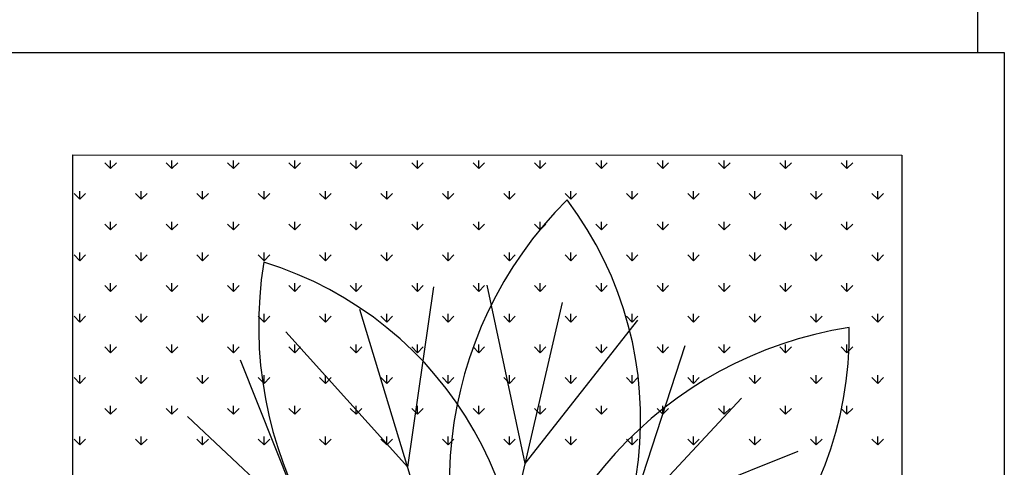
# Model space of a CAD drawing. Units: inches. Extents: x -41194 to 52587, y 40464 to 94605.
# Drawn here: x 40051 to 40628, y 88187 to 88449 of the extents above; entities that cross this region are included whole.
import ezdxf

# ---------------------------------------------------------------- set-up
doc = ezdxf.new("R2010")
doc.units = ezdxf.units.IN
doc.header["$MEASUREMENT"] = 0
doc.layers.add('freecads.com', color=7, linetype='Continuous')

msp = doc.modelspace()

# ---------------------------------------------------------------- linework, layer by layer
at = {"layer": 'freecads.com'}
for p, q in [((40612.22, 88429.41), (40612.22, 88509.41)), ((39762.22, 88429.41), (40612.22, 88429.41)), ((40022.38, 88429.47), (40627.72, 88429.41)), ((40627.72, 88429.41), (40627.72, 87689.56)), ((40082.38, 88369.46), (40567.72, 88369.42)), ((40082.38, 87749.6), (40082.38, 88369.46)), ((40567.72, 88369.42), (40567.72, 87749.56)), ((40104.58, 88361.48), (40101.21, 88364.85)), ((40104.58, 88361.48), (40104.58, 88366.24)), ((40104.58, 88361.48), (40107.94, 88364.85)), ((40140.5, 88361.48), (40137.13, 88364.85)), ((40140.5, 88361.48), (40140.5, 88366.24)), ((40140.5, 88361.48), (40143.87, 88364.85)), ((40176.42, 88361.48), (40173.05, 88364.85)), ((40176.42, 88361.48), (40176.42, 88366.24)), ((40176.42, 88361.48), (40179.79, 88364.85)), ((40212.34, 88361.48), (40208.97, 88364.85)), ((40212.34, 88361.48), (40212.34, 88366.24)), ((40212.34, 88361.48), (40215.71, 88364.85)), ((40248.26, 88361.48), (40244.89, 88364.85)), ((40248.26, 88361.48), (40248.26, 88366.24)), ((40248.26, 88361.48), (40251.63, 88364.85)), ((40284.18, 88361.48), (40280.81, 88364.85)), ((40284.18, 88361.48), (40284.18, 88366.24)), ((40284.18, 88361.48), (40287.55, 88364.85)), ((40320.1, 88361.48), (40316.74, 88364.85)), ((40320.1, 88361.48), (40320.1, 88366.24)), ((40320.1, 88361.48), (40323.47, 88364.85)), ((40356.02, 88361.48), (40352.66, 88364.85)), ((40356.02, 88361.48), (40356.02, 88366.24)), ((40356.02, 88361.48), (40359.39, 88364.85)), ((40391.94, 88361.48), (40388.58, 88364.85)), ((40391.94, 88361.48), (40391.94, 88366.24)), ((40391.94, 88361.48), (40395.31, 88364.85)), ((40427.87, 88361.48), (40424.5, 88364.85)), ((40427.87, 88361.48), (40427.87, 88366.24)), ((40427.87, 88361.48), (40431.23, 88364.85)), ((40463.79, 88361.48), (40460.42, 88364.85)), ((40463.79, 88361.48), (40463.79, 88366.24)), ((40463.79, 88361.48), (40467.15, 88364.85)), ((40499.71, 88361.48), (40496.34, 88364.85)), ((40499.71, 88361.48), (40499.71, 88366.24)), ((40499.71, 88361.48), (40503.08, 88364.85)), ((40535.63, 88361.48), (40532.26, 88364.85)), ((40535.63, 88361.48), (40535.63, 88366.24)), ((40535.63, 88361.48), (40539, 88364.85)), ((40086.62, 88343.52), (40083.25, 88346.89)), ((40086.62, 88343.52), (40086.62, 88348.28)), ((40086.62, 88343.52), (40089.98, 88346.89)), ((40122.54, 88343.52), (40119.17, 88346.89)), ((40122.54, 88343.52), (40122.54, 88348.28)), ((40122.54, 88343.52), (40125.9, 88346.89)), ((40158.46, 88343.52), (40155.09, 88346.89)), ((40158.46, 88343.52), (40158.46, 88348.28)), ((40158.46, 88343.52), (40161.83, 88346.89)), ((40194.38, 88343.52), (40191.01, 88346.89)), ((40194.38, 88343.52), (40194.38, 88348.28)), ((40194.38, 88343.52), (40197.75, 88346.89)), ((40230.3, 88343.52), (40226.93, 88346.89)), ((40230.3, 88343.52), (40230.3, 88348.28)), ((40230.3, 88343.52), (40233.67, 88346.89)), ((40266.22, 88343.52), (40262.85, 88346.89)), ((40266.22, 88343.52), (40266.22, 88348.28)), ((40266.22, 88343.52), (40269.59, 88346.89)), ((40302.14, 88343.52), (40298.77, 88346.89)), ((40302.14, 88343.52), (40302.14, 88348.28)), ((40302.14, 88343.52), (40305.51, 88346.89)), ((40338.06, 88343.52), (40334.7, 88346.89)), ((40338.06, 88343.52), (40338.06, 88348.28)), ((40338.06, 88343.52), (40341.43, 88346.89)), ((40373.98, 88343.52), (40370.62, 88346.89)), ((40373.98, 88343.52), (40373.98, 88348.28)), ((40373.98, 88343.52), (40377.35, 88346.89)), ((40409.91, 88343.52), (40406.54, 88346.89)), ((40409.91, 88343.52), (40409.91, 88348.28)), ((40409.91, 88343.52), (40413.27, 88346.89)), ((40445.83, 88343.52), (40442.46, 88346.89)), ((40445.83, 88343.52), (40445.83, 88348.28)), ((40445.83, 88343.52), (40449.19, 88346.89)), ((40481.75, 88343.52), (40478.38, 88346.89)), ((40481.75, 88343.52), (40481.75, 88348.28)), ((40481.75, 88343.52), (40485.11, 88346.89)), ((40517.67, 88343.52), (40514.3, 88346.89)), ((40517.67, 88343.52), (40517.67, 88348.28)), ((40517.67, 88343.52), (40521.04, 88346.89)), ((40553.59, 88343.52), (40550.22, 88346.89)), ((40553.59, 88343.52), (40553.59, 88348.28)), ((40553.59, 88343.52), (40556.96, 88346.89)), ((40104.58, 88325.56), (40101.21, 88328.93)), ((40104.58, 88325.56), (40104.58, 88330.32)), ((40104.58, 88325.56), (40107.94, 88328.93)), ((40140.5, 88325.56), (40137.13, 88328.93)), ((40140.5, 88325.56), (40140.5, 88330.32)), ((40140.5, 88325.56), (40143.87, 88328.93)), ((40176.42, 88325.56), (40173.05, 88328.93)), ((40176.42, 88325.56), (40176.42, 88330.32)), ((40176.42, 88325.56), (40179.79, 88328.93)), ((40212.34, 88325.56), (40208.97, 88328.93)), ((40212.34, 88325.56), (40212.34, 88330.32)), ((40212.34, 88325.56), (40215.71, 88328.93)), ((40248.26, 88325.56), (40244.89, 88328.93)), ((40248.26, 88325.56), (40248.26, 88330.32)), ((40248.26, 88325.56), (40251.63, 88328.93)), ((40284.18, 88325.56), (40280.81, 88328.93)), ((40284.18, 88325.56), (40284.18, 88330.32)), ((40284.18, 88325.56), (40287.55, 88328.93)), ((40320.1, 88325.56), (40316.74, 88328.93)), ((40320.1, 88325.56), (40320.1, 88330.32)), ((40320.1, 88325.56), (40323.47, 88328.93)), ((40356.02, 88325.56), (40352.66, 88328.93)), ((40356.02, 88325.56), (40356.02, 88330.32)), ((40356.02, 88325.56), (40359.39, 88328.93)), ((40391.94, 88325.56), (40388.58, 88328.93)), ((40391.94, 88325.56), (40391.94, 88330.32)), ((40391.94, 88325.56), (40395.31, 88328.93)), ((40427.87, 88325.56), (40424.5, 88328.93)), ((40427.87, 88325.56), (40427.87, 88330.32)), ((40427.87, 88325.56), (40431.23, 88328.93)), ((40463.79, 88325.56), (40460.42, 88328.93)), ((40463.79, 88325.56), (40463.79, 88330.32)), ((40463.79, 88325.56), (40467.15, 88328.93)), ((40499.71, 88325.56), (40496.34, 88328.93)), ((40499.71, 88325.56), (40499.71, 88330.32)), ((40499.71, 88325.56), (40503.08, 88328.93)), ((40535.63, 88325.56), (40532.26, 88328.93)), ((40535.63, 88325.56), (40535.63, 88330.32)), ((40535.63, 88325.56), (40539, 88328.93)), ((40086.62, 88307.6), (40083.25, 88310.97)), ((40086.62, 88307.6), (40086.62, 88312.36)), ((40086.62, 88307.6), (40089.98, 88310.97)), ((40122.54, 88307.6), (40119.17, 88310.97)), ((40122.54, 88307.6), (40122.54, 88312.36)), ((40122.54, 88307.6), (40125.9, 88310.97)), ((40158.46, 88307.6), (40155.09, 88310.97)), ((40158.46, 88307.6), (40158.46, 88312.36)), ((40158.46, 88307.6), (40161.83, 88310.97)), ((40194.38, 88307.6), (40191.01, 88310.97)), ((40194.38, 88307.6), (40194.38, 88312.36)), ((40194.38, 88307.6), (40197.75, 88310.97)), ((40230.3, 88307.6), (40226.93, 88310.97)), ((40230.3, 88307.6), (40230.3, 88312.36)), ((40230.3, 88307.6), (40233.67, 88310.97)), ((40266.22, 88307.6), (40262.85, 88310.97)), ((40266.22, 88307.6), (40266.22, 88312.36)), ((40266.22, 88307.6), (40269.59, 88310.97)), ((40302.14, 88307.6), (40298.77, 88310.97)), ((40302.14, 88307.6), (40302.14, 88312.36)), ((40302.14, 88307.6), (40305.51, 88310.97)), ((40338.06, 88307.6), (40334.7, 88310.97)), ((40338.06, 88307.6), (40338.06, 88312.36)), ((40338.06, 88307.6), (40341.43, 88310.97)), ((40373.98, 88307.6), (40370.62, 88310.97)), ((40373.98, 88307.6), (40373.98, 88312.36)), ((40373.98, 88307.6), (40377.35, 88310.97)), ((40409.91, 88307.6), (40406.54, 88310.97)), ((40409.91, 88307.6), (40409.91, 88312.36)), ((40409.91, 88307.6), (40413.27, 88310.97)), ((40445.83, 88307.6), (40442.46, 88310.97)), ((40445.83, 88307.6), (40445.83, 88312.36)), ((40445.83, 88307.6), (40449.19, 88310.97)), ((40481.75, 88307.6), (40478.38, 88310.97)), ((40481.75, 88307.6), (40481.75, 88312.36)), ((40481.75, 88307.6), (40485.11, 88310.97)), ((40517.67, 88307.6), (40514.3, 88310.97)), ((40517.67, 88307.6), (40517.67, 88312.36)), ((40517.67, 88307.6), (40521.04, 88310.97)), ((40553.59, 88307.6), (40550.22, 88310.97)), ((40553.59, 88307.6), (40553.59, 88312.36)), ((40553.59, 88307.6), (40556.96, 88310.97)), ((40104.58, 88289.64), (40101.21, 88293.01)), ((40104.58, 88289.64), (40104.58, 88294.4)), ((40104.58, 88289.64), (40107.94, 88293.01)), ((40140.5, 88289.64), (40137.13, 88293.01)), ((40140.5, 88289.64), (40140.5, 88294.4)), ((40140.5, 88289.64), (40143.87, 88293.01)), ((40176.42, 88289.64), (40173.05, 88293.01)), ((40176.42, 88289.64), (40176.42, 88294.4)), ((40176.42, 88289.64), (40179.79, 88293.01)), ((40212.34, 88289.64), (40208.97, 88293.01)), ((40212.34, 88289.64), (40212.34, 88294.4)), ((40212.34, 88289.64), (40215.71, 88293.01)), ((40248.26, 88289.64), (40244.89, 88293.01)), ((40248.26, 88289.64), (40248.26, 88294.4)), ((40248.26, 88289.64), (40251.63, 88293.01)), ((40278.51, 88186.64), (40293.78, 88292.27)), ((40284.18, 88289.64), (40280.81, 88293.01)), ((40284.18, 88289.64), (40284.18, 88294.4)), ((40284.18, 88289.64), (40287.55, 88293.01)), ((40320.1, 88289.64), (40316.74, 88293.01)), ((40320.1, 88289.64), (40320.1, 88294.4)), ((40320.1, 88289.64), (40323.47, 88293.01)), ((40347.26, 88188.91), (40325.06, 88293.3)), ((40356.02, 88289.64), (40352.66, 88293.01)), ((40356.02, 88289.64), (40356.02, 88294.4)), ((40356.02, 88289.64), (40359.39, 88293.01)), ((40391.94, 88289.64), (40388.58, 88293.01)), ((40391.94, 88289.64), (40391.94, 88294.4)), ((40391.94, 88289.64), (40395.31, 88293.01)), ((40427.87, 88289.64), (40424.5, 88293.01)), ((40427.87, 88289.64), (40427.87, 88294.4)), ((40427.87, 88289.64), (40431.23, 88293.01)), ((40463.79, 88289.64), (40460.42, 88293.01)), ((40463.79, 88289.64), (40463.79, 88294.4)), ((40463.79, 88289.64), (40467.15, 88293.01)), ((40499.71, 88289.64), (40496.34, 88293.01)), ((40499.71, 88289.64), (40499.71, 88294.4)), ((40499.71, 88289.64), (40503.08, 88293.01)), ((40535.63, 88289.64), (40532.26, 88293.01)), ((40535.63, 88289.64), (40535.63, 88294.4)), ((40535.63, 88289.64), (40539, 88293.01)), ((40317.12, 88059.5), (40369.17, 88283.02)), ((40086.62, 88271.68), (40083.25, 88275.05)), ((40086.62, 88271.68), (40086.62, 88276.44)), ((40086.62, 88271.68), (40089.98, 88275.05)), ((40122.54, 88271.68), (40119.17, 88275.05)), ((40122.54, 88271.68), (40122.54, 88276.44)), ((40122.54, 88271.68), (40125.9, 88275.05)), ((40158.46, 88271.68), (40155.09, 88275.05)), ((40158.46, 88271.68), (40158.46, 88276.44)), ((40158.46, 88271.68), (40161.83, 88275.05)), ((40194.38, 88271.68), (40191.01, 88275.05)), ((40194.38, 88271.68), (40194.38, 88276.44)), ((40194.38, 88271.68), (40197.75, 88275.05)), ((40230.3, 88271.68), (40226.93, 88275.05)), ((40230.3, 88271.68), (40230.3, 88276.44)), ((40230.3, 88271.68), (40233.67, 88275.05)), ((40317.12, 88059.5), (40250.44, 88279.11)), ((40266.22, 88271.68), (40262.85, 88275.05)), ((40266.22, 88271.68), (40266.22, 88276.44)), ((40266.22, 88271.68), (40269.59, 88275.05)), ((40302.14, 88271.68), (40298.77, 88275.05)), ((40302.14, 88271.68), (40302.14, 88276.44)), ((40302.14, 88271.68), (40305.51, 88275.05)), ((40338.06, 88271.68), (40334.7, 88275.05)), ((40338.06, 88271.68), (40338.06, 88276.44)), ((40338.06, 88271.68), (40341.43, 88275.05)), ((40373.98, 88271.68), (40370.62, 88275.05)), ((40373.98, 88271.68), (40373.98, 88276.44)), ((40373.98, 88271.68), (40377.35, 88275.05)), ((40409.91, 88271.68), (40406.54, 88275.05)), ((40409.91, 88271.68), (40409.91, 88276.44)), ((40409.91, 88271.68), (40413.27, 88275.05)), ((40445.83, 88271.68), (40442.46, 88275.05)), ((40445.83, 88271.68), (40445.83, 88276.44)), ((40445.83, 88271.68), (40449.19, 88275.05)), ((40481.75, 88271.68), (40478.38, 88275.05)), ((40481.75, 88271.68), (40481.75, 88276.44)), ((40481.75, 88271.68), (40485.11, 88275.05)), ((40517.67, 88271.68), (40514.3, 88275.05)), ((40517.67, 88271.68), (40517.67, 88276.44)), ((40517.67, 88271.68), (40521.04, 88275.05)), ((40553.59, 88271.68), (40550.22, 88275.05)), ((40553.59, 88271.68), (40553.59, 88276.44)), ((40553.59, 88271.68), (40556.96, 88275.05)), ((40347.26, 88188.91), (40413.29, 88272.75)), ((40278.51, 88186.64), (40207.1, 88265.95)), ((40104.58, 88253.72), (40104.58, 88258.48)), ((40140.5, 88253.72), (40140.5, 88258.48)), ((40176.42, 88253.72), (40176.42, 88258.48)), ((40212.34, 88253.72), (40212.34, 88258.48)), ((40248.26, 88253.72), (40248.26, 88258.48)), ((40284.18, 88253.72), (40284.18, 88258.48)), ((40320.1, 88253.72), (40320.1, 88258.48)), ((40356.02, 88253.72), (40356.02, 88258.48)), ((40391.94, 88253.72), (40391.94, 88258.48)), ((40407.92, 88156.5), (40440.89, 88258)), ((40427.87, 88253.72), (40427.87, 88258.48)), ((40463.79, 88253.72), (40463.79, 88258.48)), ((40499.71, 88253.72), (40499.71, 88258.48)), ((40535.63, 88253.72), (40535.63, 88258.48)), ((40104.58, 88253.72), (40101.21, 88257.09)), ((40104.58, 88253.72), (40107.94, 88257.09)), ((40140.5, 88253.72), (40137.13, 88257.09)), ((40140.5, 88253.72), (40143.87, 88257.09)), ((40176.42, 88253.72), (40173.05, 88257.09)), ((40176.42, 88253.72), (40179.79, 88257.09)), ((40212.34, 88253.72), (40208.97, 88257.09)), ((40212.34, 88253.72), (40215.71, 88257.09)), ((40248.26, 88253.72), (40244.89, 88257.09)), ((40248.26, 88253.72), (40251.63, 88257.09)), ((40284.18, 88253.72), (40280.81, 88257.09)), ((40284.18, 88253.72), (40287.55, 88257.09)), ((40320.1, 88253.72), (40316.74, 88257.09)), ((40320.1, 88253.72), (40323.47, 88257.09)), ((40356.02, 88253.72), (40352.66, 88257.09)), ((40356.02, 88253.72), (40359.39, 88257.09)), ((40391.94, 88253.72), (40388.58, 88257.09)), ((40391.94, 88253.72), (40395.31, 88257.09)), ((40427.87, 88253.72), (40424.5, 88257.09)), ((40427.87, 88253.72), (40431.23, 88257.09)), ((40463.79, 88253.72), (40460.42, 88257.09)), ((40463.79, 88253.72), (40467.15, 88257.09)), ((40499.71, 88253.72), (40496.34, 88257.09)), ((40499.71, 88253.72), (40503.08, 88257.09)), ((40535.63, 88253.72), (40532.26, 88257.09)), ((40535.63, 88253.72), (40539, 88257.09)), ((40220.12, 88150.31), (40180.53, 88249.41)), ((40086.62, 88235.76), (40086.62, 88240.52)), ((40122.54, 88235.76), (40122.54, 88240.52)), ((40158.46, 88235.76), (40158.46, 88240.52)), ((40194.38, 88235.76), (40194.38, 88240.52)), ((40230.3, 88235.76), (40230.3, 88240.52)), ((40266.22, 88235.76), (40266.22, 88240.52)), ((40302.14, 88235.76), (40302.14, 88240.52)), ((40338.06, 88235.76), (40338.06, 88240.52)), ((40373.98, 88235.76), (40373.98, 88240.52)), ((40409.91, 88235.76), (40409.91, 88240.52)), ((40445.83, 88235.76), (40445.83, 88240.52)), ((40481.75, 88235.76), (40481.75, 88240.52)), ((40517.67, 88235.76), (40517.67, 88240.52)), ((40553.59, 88235.76), (40553.59, 88240.52)), ((40086.62, 88235.76), (40083.25, 88239.12)), ((40086.62, 88235.76), (40089.98, 88239.12)), ((40122.54, 88235.76), (40119.17, 88239.12)), ((40122.54, 88235.76), (40125.9, 88239.12)), ((40158.46, 88235.76), (40155.09, 88239.12)), ((40158.46, 88235.76), (40161.83, 88239.12)), ((40194.38, 88235.76), (40191.01, 88239.12)), ((40194.38, 88235.76), (40197.75, 88239.12)), ((40230.3, 88235.76), (40226.93, 88239.12)), ((40230.3, 88235.76), (40233.67, 88239.12)), ((40266.22, 88235.76), (40262.85, 88239.12)), ((40266.22, 88235.76), (40269.59, 88239.12)), ((40302.14, 88235.76), (40298.77, 88239.12)), ((40302.14, 88235.76), (40305.51, 88239.12)), ((40338.06, 88235.76), (40334.7, 88239.12)), ((40338.06, 88235.76), (40341.43, 88239.12)), ((40373.98, 88235.76), (40370.62, 88239.12)), ((40373.98, 88235.76), (40377.35, 88239.12)), ((40409.91, 88235.76), (40406.54, 88239.12)), ((40409.91, 88235.76), (40413.27, 88239.12)), ((40445.83, 88235.76), (40442.46, 88239.12)), ((40445.83, 88235.76), (40449.19, 88239.12)), ((40481.75, 88235.76), (40478.38, 88239.12)), ((40481.75, 88235.76), (40485.11, 88239.12)), ((40517.67, 88235.76), (40514.3, 88239.12)), ((40517.67, 88235.76), (40521.04, 88239.12)), ((40553.59, 88235.76), (40550.22, 88239.12)), ((40553.59, 88235.76), (40556.96, 88239.12)), ((40317.12, 88059.5), (40473.96, 88227.05)), ((40104.58, 88217.8), (40101.21, 88221.16)), ((40104.58, 88217.8), (40104.58, 88222.56)), ((40104.58, 88217.8), (40107.94, 88221.16)), ((40140.5, 88217.8), (40137.13, 88221.16)), ((40140.5, 88217.8), (40140.5, 88222.56)), ((40140.5, 88217.8), (40143.87, 88221.16)), ((40176.42, 88217.8), (40173.05, 88221.16)), ((40176.42, 88217.8), (40176.42, 88222.56)), ((40176.42, 88217.8), (40179.79, 88221.16)), ((40212.34, 88217.8), (40208.97, 88221.16)), ((40212.34, 88217.8), (40212.34, 88222.56)), ((40212.34, 88217.8), (40215.71, 88221.16)), ((40248.26, 88217.8), (40244.89, 88221.16)), ((40248.26, 88217.8), (40248.26, 88222.56)), ((40248.26, 88217.8), (40251.63, 88221.16)), ((40284.18, 88217.8), (40280.81, 88221.16)), ((40284.18, 88217.8), (40284.18, 88222.56)), ((40284.18, 88217.8), (40287.55, 88221.16)), ((40320.1, 88217.8), (40316.74, 88221.16)), ((40320.1, 88217.8), (40320.1, 88222.56)), ((40320.1, 88217.8), (40323.47, 88221.16)), ((40356.02, 88217.8), (40352.66, 88221.16)), ((40356.02, 88217.8), (40356.02, 88222.56)), ((40356.02, 88217.8), (40359.39, 88221.16)), ((40391.94, 88217.8), (40388.58, 88221.16)), ((40391.94, 88217.8), (40391.94, 88222.56)), ((40391.94, 88217.8), (40395.31, 88221.16)), ((40427.87, 88217.8), (40424.5, 88221.16)), ((40427.87, 88217.8), (40427.87, 88222.56)), ((40427.87, 88217.8), (40431.23, 88221.16)), ((40463.79, 88217.8), (40460.42, 88221.16)), ((40463.79, 88217.8), (40463.79, 88222.56)), ((40463.79, 88217.8), (40467.15, 88221.16)), ((40499.71, 88217.8), (40496.34, 88221.16)), ((40499.71, 88217.8), (40499.71, 88222.56)), ((40499.71, 88217.8), (40503.08, 88221.16)), ((40535.63, 88217.8), (40532.26, 88221.16)), ((40535.63, 88217.8), (40535.63, 88222.56)), ((40535.63, 88217.8), (40539, 88221.16)), ((40317.12, 88059.5), (40149.57, 88216.35)), ((40086.62, 88199.84), (40083.25, 88203.2)), ((40086.62, 88199.84), (40086.62, 88204.6)), ((40086.62, 88199.84), (40089.98, 88203.2)), ((40122.54, 88199.84), (40119.17, 88203.2)), ((40122.54, 88199.84), (40122.54, 88204.6)), ((40122.54, 88199.84), (40125.9, 88203.2)), ((40158.46, 88199.84), (40155.09, 88203.2)), ((40158.46, 88199.84), (40158.46, 88204.6)), ((40158.46, 88199.84), (40161.83, 88203.2)), ((40194.38, 88199.84), (40191.01, 88203.2)), ((40194.38, 88199.84), (40194.38, 88204.6)), ((40194.38, 88199.84), (40197.75, 88203.2)), ((40230.3, 88199.84), (40226.93, 88203.2)), ((40230.3, 88199.84), (40230.3, 88204.6)), ((40230.3, 88199.84), (40233.67, 88203.2)), ((40266.22, 88199.84), (40262.85, 88203.2)), ((40266.22, 88199.84), (40266.22, 88204.6)), ((40266.22, 88199.84), (40269.59, 88203.2)), ((40302.14, 88199.84), (40298.77, 88203.2)), ((40302.14, 88199.84), (40302.14, 88204.6)), ((40302.14, 88199.84), (40305.51, 88203.2)), ((40338.06, 88199.84), (40334.7, 88203.2)), ((40338.06, 88199.84), (40338.06, 88204.6)), ((40338.06, 88199.84), (40341.43, 88203.2)), ((40373.98, 88199.84), (40370.62, 88203.2)), ((40373.98, 88199.84), (40373.98, 88204.6)), ((40373.98, 88199.84), (40377.35, 88203.2)), ((40409.91, 88199.84), (40406.54, 88203.2)), ((40409.91, 88199.84), (40409.91, 88204.6)), ((40409.91, 88199.84), (40413.27, 88203.2)), ((40445.83, 88199.84), (40442.46, 88203.2)), ((40445.83, 88199.84), (40445.83, 88204.6)), ((40445.83, 88199.84), (40449.19, 88203.2)), ((40481.75, 88199.84), (40478.38, 88203.2)), ((40481.75, 88199.84), (40481.75, 88204.6)), ((40481.75, 88199.84), (40485.11, 88203.2)), ((40517.67, 88199.84), (40514.3, 88203.2)), ((40517.67, 88199.84), (40517.67, 88204.6)), ((40517.67, 88199.84), (40521.04, 88203.2)), ((40553.59, 88199.84), (40550.22, 88203.2)), ((40553.59, 88199.84), (40553.59, 88204.6)), ((40553.59, 88199.84), (40556.96, 88203.2)), ((40407.92, 88156.5), (40507.03, 88196.09))]:
    msp.add_line(p, q, dxfattribs=at)
for centre, radius, start, end in [((40537.28, 88177.23), 234.43, 134.91955, 212.37132), ((40201.43, 88214.63), 213.41, 310.23647, 37.05435), ((40425.69, 88269.64), 234.43, 170.91947, 248.37129), ((40132, 88102.49), 213.41, 346.23651, 73.05438), ((40323.51, 88264.55), 213.41, 274.23636, 1.05431), ((40573.24, 88036.88), 234.43, 98.91955, 176.3713)]:
    msp.add_arc(centre, radius, start, end, dxfattribs=at)

doc.saveas('drawing.dxf')
